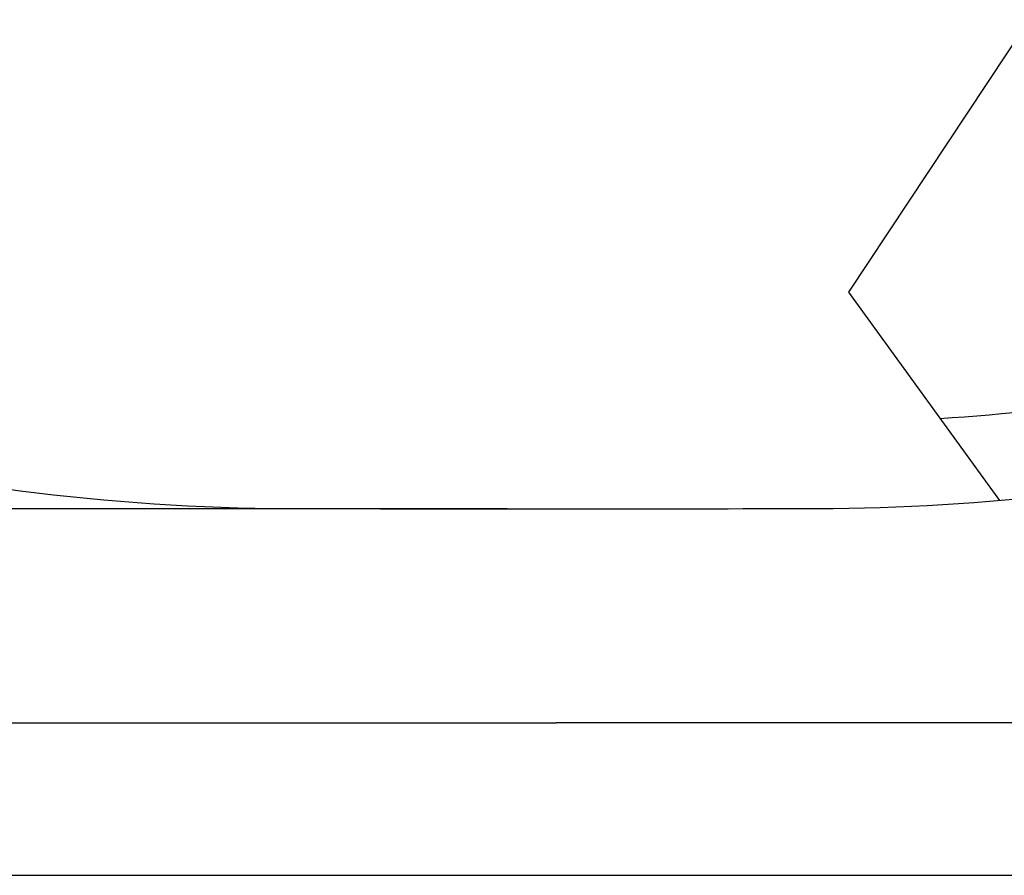
# Model space of a CAD drawing. Extents: x 6866 to 11581, y -2700 to -755.
# Drawn here: x 10799 to 11060, y -2700 to -2473 of the extents above; entities that cross this region are included whole.
import ezdxf

# ---------------------------------------------------------------- set-up
doc = ezdxf.new("R2010")
doc.units = 0
doc.header["$LTSCALE"] = 85
doc.header["$MEASUREMENT"] = 0
doc.layers.get('0').update_dxf_attribs({"linetype": 'CONTINUOUS'})
doc.layers.add('141_COTA', color=170, linetype='CONTINUOUS')

msp = doc.modelspace()

# ---------------------------------------------------------------- linework, layer by layer
at = {"color": 7}
for p, q in [((11066.66, -2473.04), (11018.78, -2545.22)), ((11018.78, -2545.22), (11058.8, -2600.45)), ((10677.32, -2659.37), (10941.29, -2659.37)), ((11205.26, -2659.37), (10941.29, -2659.37)), ((10484.09, -2699.82), (11398.49, -2699.82))]:
    msp.add_line(p, q, dxfattribs=at)
for centre, radius, start, end in [((11008.86, -2029.81), 549.96, 273.5637, 295.2689), ((10872.81, -2029.81), 572.82, 242.1355, 270.6567), ((11008.86, -2029.81), 572.82, 269.3433, 295.8439), ((10940.83, 10724.28), 13327.01, 269.735769, 270.264231)]:
    msp.add_arc(centre, radius, start, end, dxfattribs=at)
at = {"layer": '141_COTA', "color": 4}
msp.add_line((10928.33, -2602.73), (10140.27, -2602.73), dxfattribs=at)

doc.saveas('drawing.dxf')
